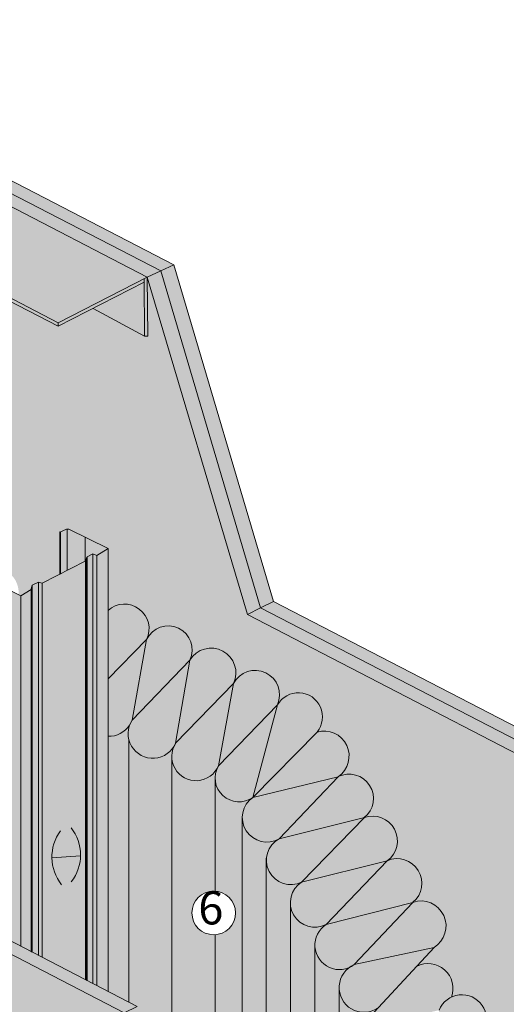
# Model space of a CAD drawing. Units: millimetres. Extents: x -3040 to -2524, y 2019 to 2405.
# Drawn here: x -2922 to -2844, y 2246 to 2405 of the extents above; entities that cross this region are included whole.
import ezdxf
from ezdxf.enums import TextEntityAlignment as Align

# ---------------------------------------------------------------- set-up
doc = ezdxf.new("R2010")
doc.units = ezdxf.units.MM
doc.layers.get('0').update_dxf_attribs({"lineweight": 9})
for name, color, linetype in [('KNF-Chapa', 4, 'Continuous'), ('KNF-Guia', 2, 'Continuous'), ('KNF-Montante', 2, 'Continuous')]:
    doc.layers.add(name, color=color, linetype=linetype)
doc.styles.add('KNAUF', font='trebuc.TTF', dxfattribs={"oblique": 10})

msp = doc.modelspace()

# ---------------------------------------------------------------- hatches: boundary and pattern name
at = {"true_color": 0xb5b5b5}
h = msp.add_hatch(dxfattribs=at)
h.set_pattern_fill('ANSI31', color=253, scale=0.01, style=0)
h.paths.add_polyline_path([(-2915.83, 2322.33), (-2915.92, 2322.29), (-2915.92, 2315.47), (-2915.83, 2315.52)])
h = msp.add_hatch(dxfattribs=at)
h.set_pattern_fill('ANSI31', color=253, scale=0.01, style=0)
h.paths.add_polyline_path([(-2911.49, 2318.27), (-2911.77, 2317.63), (-2911.77, 2249.81), (-2911.49, 2249.66)])
h.paths.add_polyline_path([(-2920.38, 2313.72), (-2920.56, 2313.01), (-2920.56, 2254.36), (-2920.38, 2254.27)])
at = {"layer": 'KNF-Chapa'}
h = msp.add_hatch(color=140, dxfattribs=at)
h.paths.add_polyline_path([(-3026.99, 2366.28), (-3018.35, 2302.85), (-3016.23, 2303.98), (-3016.23, 2303.98), (-3016.23, 2303.98), (-3016.76, 2307.87), (-3017.99, 2316.96), (-3019.31, 2326.61), (-3023.59, 2358.16), (-3024.82, 2367.19), (-3024.82, 2367.19)])
h.paths.add_polyline_path([(-3038.35, 2372.14), (-3026.99, 2366.28), (-3024.82, 2367.19), (-3024.82, 2367.19), (-3024.82, 2367.19), (-3036.3, 2373.12), (-3036.3, 2373.12), (-3036.3, 2373.12)])
h.paths.add_polyline_path([(-3040.29, 2371.11), (-3029.11, 2365.36), (-3026.99, 2366.28), (-3038.35, 2372.14)])
h.paths.add_polyline_path([(-2897.45, 2365.61), (-2974.14, 2405.3), (-2976.26, 2404.2), (-2899.57, 2364.59)])
h.paths.add_polyline_path([(-2899.57, 2364.59), (-2976.26, 2404.2), (-2978.24, 2403.18), (-2901.75, 2363.6)])
h.paths.add_polyline_path([(-2881.29, 2311.07), (-2897.45, 2365.61), (-2899.57, 2364.59), (-2883.41, 2310.05)])
h.paths.add_polyline_path([(-2883.41, 2310.05), (-2899.57, 2364.59), (-2901.75, 2363.6), (-2885.53, 2308.95)])
for points in [[(-2885.53, 2308.95), (-2901.75, 2363.6), (-2901.68, 2354.02), (-2902.18, 2354.02), (-2902.18, 2354.02), (-2902.18, 2354.02), (-2910.53, 2358.54), (-2916.17, 2355.65), (-2916.17, 2355.65), (-2949.77, 2373.02), (-2949.77, 2314.64, -0.349996), (-2946.24, 2311.18, -0.982463), (-2938.35, 2312.12, -0.623007), (-2932.48, 2315.87), (-2932.48, 2317.07), (-2931.39, 2317.72), (-2931.39, 2316.53), (-2929.35, 2315.51, -0.679071), (-2922.6, 2312.16), (-2922.25, 2311.99), (-2920.56, 2313.01), (-2920.38, 2313.72), (-2919.39, 2314.21), (-2918.79, 2314), (-2915.92, 2315.47), (-2915.92, 2322.29), (-2915.83, 2322.33), (-2914.81, 2322.75), (-2914.74, 2322.75), (-2914.45, 2322.75), (-2911.79, 2321.45), (-2908.1, 2319.64), (-2908.1, 2309.62, -0.82147), (-2901.86, 2304.9, -0.993037), (-2894.84, 2301.55, -0.954466), (-2887.78, 2297.77, -0.40468), (-2882.55, 2299.49)], [(-2818.89, 2274.43), (-2885.53, 2308.95), (-2882.55, 2299.49, -0.40468), (-2880.66, 2294.31, -1.081464), (-2874.24, 2289.9, -0.854611), (-2870.82, 2282.67, -0.897672), (-2866.58, 2276.04, -0.867185), (-2862.86, 2269.06, -0.873709), (-2858.72, 2262.32, -0.897958), (-2855.29, 2255.01), (-2858.13, 2251.95, -0.686868), (-2852.48, 2246.96, -0.711442), (-2847.21, 2241.66, -0.988142), (-2840.19, 2238.08, -0.062269), (-2839.63, 2238.89), (-2839.63, 2270.11), (-2838.61, 2270.91), (-2838.61, 2269.59), (-2833.17, 2266.8), (-2831.16, 2267.71), (-2830.92, 2268.42), (-2830.07, 2268.84), (-2829.47, 2268.84), (-2826.67, 2270.3), (-2826.67, 2277.08), (-2825.48, 2277.73), (-2818.89, 2274.42)]]:
    msp.add_hatch(color=151, dxfattribs=at).paths.add_polyline_path(points)
at = {"layer": 'KNF-Chapa', "true_color": 0x009e5d}
for points in [[(-2901.86, 2304.9, 0.82147), (-2908.1, 2309.62), (-2908.1, 2307.86), (-2908.1, 2307.01), (-2908.1, 2306.94), (-2908.1, 2306.84), (-2908.1, 2306.59), (-2908.1, 2306.41), (-2908.1, 2305.99), (-2908.1, 2305.81), (-2908.1, 2305.74), (-2908.1, 2305.25), (-2908.1, 2304.9), (-2908.1, 2304.3), (-2908.1, 2303.45), (-2908.1, 2303.38), (-2908.1, 2303.27), (-2908.1, 2303.03), (-2908.1, 2302.78), (-2908.1, 2302.43), (-2908.1, 2302.29), (-2908.1, 2302.11), (-2908.1, 2301.69), (-2908.1, 2301.26), (-2908.1, 2300.66), (-2908.1, 2299.82), (-2908.1, 2299.75), (-2908.1, 2299.64), (-2908.1, 2299.39), (-2908.1, 2299.22), (-2908.1, 2298.79), (-2908.1, 2298.62), (-2908.1, 2298.55), (-2908.1, 2298.55), (-2901.86, 2304.9, -0.000031)], [(-2904.22, 2291.84), (-2894.84, 2301.55, 0.993037), (-2901.86, 2304.9, 0.000031), (-2901.86, 2304.9)], [(-2908.1, 2289.23, 0.265264), (-2904.63, 2291.02, -0.057114), (-2904.22, 2291.84), (-2901.86, 2304.9), (-2908.1, 2298.55), (-2908.1, 2298.05), (-2908.1, 2298.05), (-2908.1, 2297.7), (-2908.1, 2297.1), (-2908.1, 2296.25), (-2908.1, 2296.18), (-2908.1, 2296.08), (-2908.1, 2295.83), (-2908.1, 2295.65), (-2908.1, 2295.16), (-2908.1, 2295.09), (-2908.1, 2294.98), (-2908.1, 2294.38), (-2908.1, 2294.07), (-2908.1, 2293.4), (-2908.1, 2292.37), (-2908.1, 2291.35), (-2908.1, 2290.33)], [(-2887.78, 2297.77, 0.954466), (-2894.84, 2301.55), (-2897.15, 2288.12)], [(-2904.72, 2288.59, 0.644871), (-2897.49, 2287.47, -0.046635), (-2897.15, 2288.12), (-2894.84, 2301.55), (-2904.22, 2291.84, 0.057114), (-2904.63, 2291.02, 0.155691)], [(-2880.66, 2294.31, 0.967865), (-2887.78, 2297.77), (-2890.22, 2284.44)], [(-2897.79, 2285.96, 0.763037), (-2890.46, 2283.96, -0.03482), (-2890.22, 2284.44), (-2887.78, 2297.77), (-2897.15, 2288.12, -0.045813), (-2897.49, 2287.47, 0.098645)], [(-2884.64, 2279.32), (-2874.24, 2289.9, 0.000035), (-2874.24, 2289.9, 1.081464), (-2880.66, 2294.31)], [(-2880.66, 2294.31), (-2890.22, 2284.44, -0.034133), (-2890.46, 2283.96, 0.099469), (-2890.76, 2282.46, 0.605567), (-2884.69, 2279.29, -0.003548), (-2884.64, 2279.32)], [(-2904.63, 2291.02, -0.265264), (-2908.1, 2289.23), (-2908.1, 2288.63), (-2908.1, 2287.79), (-2908.1, 2286.87), (-2908.1, 2285.85), (-2908.1, 2284.82), (-2908.1, 2283.91), (-2908.1, 2283.13), (-2908.1, 2283.06), (-2908.1, 2282.88), (-2908.1, 2282.53), (-2908.1, 2281.86), (-2908.1, 2281.01), (-2908.1, 2280.1), (-2908.1, 2279.07), (-2908.1, 2278.05), (-2908.1, 2277.13), (-2908.1, 2276.29), (-2908.1, 2276.18), (-2908.1, 2276.04), (-2908.1, 2275.69), (-2908.1, 2275.62), (-2908.1, 2275.02), (-2908.1, 2274.17), (-2908.1, 2273.22), (-2908.1, 2272.23), (-2908.1, 2271.21), (-2908.1, 2270.18), (-2908.1, 2269.41), (-2908.1, 2269.34), (-2908.1, 2269.16), (-2908.1, 2268.74), (-2908.1, 2268.14), (-2908.1, 2267.29), (-2908.1, 2266.37), (-2908.1, 2265.35), (-2908.1, 2264.33), (-2908.1, 2263.34), (-2908.1, 2262.56), (-2908.1, 2262.39), (-2908.1, 2262.32), (-2908.1, 2261.89), (-2908.1, 2261.29), (-2908.1, 2260.45), (-2908.1, 2259.53), (-2908.1, 2258.51), (-2908.1, 2257.41), (-2908.1, 2256.46), (-2908.1, 2255.72), (-2908.1, 2255.01), (-2908.1, 2252.33), (-2908.1, 2252.05), (-2908.1, 2251.98), (-2908.1, 2251.56), (-2908.1, 2251.49), (-2908.1, 2250.89), (-2908.1, 2249.93), (-2908.1, 2248.95), (-2908.1, 2247.92), (-2908.1, 2247.9), (-2904.72, 2246.15), (-2904.72, 2288.59, -0.155691)], [(-2874.24, 2289.9), (-2884.64, 2279.32), (-2870.82, 2282.67, 0.854611), (-2874.24, 2289.9, -0.000035)], [(-2897.49, 2287.47, -0.644871), (-2904.72, 2288.59), (-2904.72, 2246.15), (-2903.38, 2245.45), (-2903.38, 2245.45), (-2897.79, 2238.18), (-2897.79, 2285.96, -0.098645)], [(-2897.79, 2238.18), (-2890.76, 2229.01), (-2890.76, 2257.07, -1.063612), (-2890.76, 2264.14), (-2890.76, 2282.46, -0.099469), (-2890.46, 2283.96, -0.763037), (-2897.79, 2285.96)], [(-2884.69, 2279.29, -0.605567), (-2890.76, 2282.46), (-2890.76, 2264.14, -0.396275), (-2887.44, 2260.61, -0.396275), (-2890.76, 2257.07), (-2890.76, 2229.01), (-2886.35, 2223.27), (-2886.35, 2276.06, -0.241853)], [(-2880.38, 2272.62), (-2870.82, 2282.67), (-2884.64, 2279.32, -0.003651), (-2884.69, 2279.29, 0.241853), (-2886.35, 2276.06, 0.578338)], [(-2870.82, 2282.67), (-2880.38, 2272.62), (-2866.58, 2276.04, 0.897672)], [(-2886.35, 2223.27), (-2882.46, 2218.2), (-2878.56, 2213.11), (-2878.56, 2262.03, -0.028461), (-2878.56, 2262.49, -0.240112), (-2876.74, 2265.6, -0.968104), (-2880.49, 2272.55, -0.567287), (-2886.35, 2276.06)], [(-2880.49, 2272.55, 0.968104), (-2876.74, 2265.6), (-2866.58, 2276.04), (-2880.38, 2272.62, -0.008321)], [(-2862.86, 2269.06, 0.867185), (-2866.58, 2276.04), (-2876.74, 2265.6)], [(-2872.77, 2258.74), (-2862.86, 2269.06), (-2876.74, 2265.6, 0.240112), (-2878.56, 2262.49), (-2878.56, 2262.03, 0.543508)], [(-2862.86, 2269.06), (-2872.77, 2258.74), (-2858.72, 2262.32, 0.873709)], [(-2872.77, 2258.74, -0.543508), (-2878.56, 2262.03), (-2878.56, 2213.11), (-2874.59, 2207.94), (-2870.67, 2202.83), (-2870.67, 2248.52, -0.235075), (-2869.07, 2251.73, -0.914723)], [(-2869.07, 2251.73, -0.062218), (-2868.21, 2252.23), (-2858.72, 2262.32), (-2872.77, 2258.74, 0.914723)], [(-2858.72, 2262.32), (-2868.21, 2252.23), (-2855.29, 2255.01, 0.897958)], [(-2855.29, 2255.01), (-2868.21, 2252.23, -0.062926), (-2869.07, 2251.73, 0.235075), (-2870.67, 2248.52, 0.596285), (-2864.44, 2245.16), (-2858.13, 2251.95)], [(-2858.13, 2251.95), (-2864.44, 2245.16), (-2867.5, 2241.86), (-2854.45, 2244.85, -0.188705), (-2852.48, 2246.96, 0.686868)], [(-2870.51, 2238.06, -0.349144), (-2867.5, 2241.86), (-2864.44, 2245.16, -0.596285), (-2870.67, 2248.52), (-2870.67, 2202.83), (-2870.51, 2202.63)], [(-2847.21, 2241.66, 0.711442), (-2852.48, 2246.96, 0.188705), (-2854.45, 2244.85), (-2856.7, 2231.94), (-2847.26, 2241.56, -0.006916)]]:
    msp.add_hatch(color=114, dxfattribs=at).paths.add_polyline_path(points)
at = {"layer": 'KNF-Chapa'}
h = msp.add_hatch(color=140, dxfattribs=at)
h.paths.add_polyline_path([(-2818.9, 2278.79), (-2881.29, 2311.07), (-2883.41, 2310.05), (-2820.95, 2277.69)])
h.paths.add_polyline_path([(-2820.95, 2277.69), (-2883.41, 2310.05), (-2885.53, 2308.95), (-2818.89, 2274.43), (-2721.27, 2223.86), (-2719.16, 2224.96)])
h.paths.add_polyline_path([(-2717.04, 2226.09), (-2818.9, 2278.79), (-2820.95, 2277.69), (-2719.16, 2224.96)])
h.paths.add_polyline_path([(-2719.16, 2060.01), (-2719.16, 2224.96), (-2721.27, 2223.86), (-2721.27, 2061.12)])
h.paths.add_polyline_path([(-2717.04, 2058.91), (-2717.04, 2226.09), (-2719.16, 2224.96), (-2719.16, 2060.01)])
h = msp.add_hatch(color=140, dxfattribs=at)
h.paths.add_polyline_path([(-2789.68, 2023.38), (-2787.56, 2024.47), (-2787.56, 2024.47), (-2787.56, 2061.55), (-2787.56, 2061.55), (-2789.57, 2060.46)])
h.paths.add_polyline_path([(-2797.47, 2063.84), (-2789.57, 2060.46), (-2787.56, 2061.55), (-2787.56, 2061.55), (-2795.36, 2064.94), (-2795.36, 2064.94)])
h.paths.add_polyline_path([(-2780.68, 2096.44), (-2783.93, 2097.86), (-2788.65, 2099.93), (-2793.24, 2101.94), (-2795.36, 2100.85), (-2795.36, 2100.85), (-2782.73, 2095.35), (-2782.73, 2095.35)])
h.paths.add_polyline_path([(-2782.73, 2022.04), (-2780.68, 2023.13), (-2780.68, 2032.02), (-2780.68, 2032.2), (-2780.68, 2096.44), (-2782.73, 2095.35), (-2782.73, 2095.35)])
h.paths.add_polyline_path([(-2835.71, 2113.55), (-2797.47, 2063.84), (-2795.36, 2064.94), (-2795.36, 2064.94), (-2833.46, 2114.22), (-2833.46, 2114.22)])
h.paths.add_polyline_path([(-2833.46, 2114.22), (-2833.46, 2114.22), (-2904.65, 2192.22), (-2904.65, 2192.22), (-2906.83, 2191.37), (-2835.71, 2113.55)])
h.paths.add_polyline_path([(-2927.86, 2203.72), (-2914.81, 2196.06), (-2906.83, 2191.37), (-2904.65, 2192.22), (-2904.65, 2192.22), (-2925.64, 2204.64), (-2925.64, 2204.64)])
h.paths.add_polyline_path([(-2960.1, 2270.54), (-2940.81, 2230.55), (-2927.86, 2203.72), (-2925.64, 2204.64), (-2925.64, 2204.64), (-2957.81, 2271.52)])
h.paths.add_polyline_path([(-2957.81, 2271.52), (-2932.48, 2258.41), (-2929.27, 2256.74), (-2926.98, 2255.56), (-2905.49, 2244.43), (-2905.49, 2244.43), (-2905.49, 2244.43), (-2903.38, 2245.45), (-2903.38, 2245.45), (-2903.38, 2245.45), (-2904.72, 2246.15), (-2908.1, 2247.9), (-2909.9, 2248.84), (-2910.57, 2249.19), (-2911.49, 2249.66), (-2911.77, 2249.81), (-2918.79, 2253.45), (-2919.39, 2253.76), (-2920.38, 2254.27), (-2920.56, 2254.36), (-2922.25, 2255.24), (-2925.78, 2257.07), (-2929.27, 2258.88), (-2932.48, 2260.55), (-2940.9, 2264.92), (-2948.74, 2268.98), (-2964.45, 2277.12), (-2972.38, 2281.24), (-2973.24, 2281.69), (-2980.58, 2285.49), (-2986.07, 2288.34, -0.003529), (-2986.12, 2288.37), (-2993.08, 2291.97, -0.004457), (-2993.14, 2292.01), (-2999.99, 2295.56, -0.01999), (-3000.27, 2295.7), (-3007.1, 2299.24, -0.012249), (-3007.27, 2299.33), (-3014.13, 2302.89, -0.009706), (-3014.27, 2302.96), (-3016.23, 2303.98), (-3016.23, 2303.98), (-3018.35, 2302.85)])
h.paths.add_polyline_path([(-2905.49, 2244.43), (-2905.49, 2244.43), (-2795.36, 2100.85), (-2795.36, 2100.85), (-2793.24, 2101.94), (-2796.56, 2106.27), (-2804.36, 2116.43), (-2812.02, 2126.41), (-2820.16, 2137.02), (-2821, 2138.12), (-2828.37, 2147.71), (-2836.13, 2157.83), (-2843.19, 2167.03), (-2850.21, 2176.18), (-2857.23, 2185.33), (-2864.25, 2194.48), (-2870.51, 2202.63), (-2870.67, 2202.83), (-2874.59, 2207.94), (-2878.56, 2213.11), (-2882.46, 2218.2), (-2886.35, 2223.27), (-2890.76, 2229.01), (-2897.79, 2238.18), (-2903.38, 2245.45), (-2903.38, 2245.45)])
h = msp.add_hatch(color=151, dxfattribs=at)
h.paths.add_polyline_path([(-2795.36, 2100.85), (-2795.36, 2100.85), (-2905.49, 2244.43), (-2905.49, 2244.43), (-2905.49, 2244.43), (-2926.98, 2255.56), (-2929.27, 2256.74), (-2932.48, 2258.41), (-2957.81, 2271.52), (-2925.64, 2204.64), (-2925.64, 2204.64), (-2925.64, 2204.64), (-2904.65, 2192.22), (-2904.65, 2192.22), (-2904.65, 2192.22), (-2833.46, 2114.22), (-2833.46, 2114.22), (-2833.46, 2114.22), (-2795.36, 2064.94), (-2795.36, 2064.94), (-2795.36, 2064.94), (-2787.56, 2061.55), (-2787.56, 2061.55), (-2787.56, 2061.55), (-2787.56, 2024.47), (-2787.56, 2024.47), (-2787.56, 2024.47), (-2782.73, 2022.04), (-2782.73, 2022.04), (-2782.73, 2022.04), (-2782.73, 2095.35), (-2782.73, 2095.35), (-2782.73, 2095.35)])
h.paths.add_polyline_path([(-2784.87, 2079.91, 1), (-2791.95, 2079.91, 1)], flags=16)
h.paths.add_polyline_path([(-2783.84, 2026.5, 1), (-2784.93, 2026.5, 1)], flags=16)
h.paths.add_polyline_path([(-2783.8, 2052.41, 1), (-2784.9, 2052.41, 1)], flags=16)
h.paths.add_polyline_path([(-2783.84, 2078.54, 1), (-2784.93, 2078.54, 1)], flags=16)
at = {"layer": 'KNF-Chapa', "true_color": 0x009e5d}
msp.add_hatch(color=114, dxfattribs=at).paths.add_polyline_path([(-2894.89, 2256.2), (-2894.89, 2265.26), (-2887.07, 2265.26), (-2887.07, 2256.2)], flags=9)
msp.add_hatch(color=114, dxfattribs=at).paths.add_polyline_path([(-2894.89, 2256.2), (-2894.89, 2265.26), (-2887.07, 2265.26), (-2887.07, 2256.2)], flags=9)
at = {"layer": 'KNF-Guia', "true_color": 0xb5b5b5}
h = msp.add_hatch(color=253, dxfattribs=at)
h.paths.add_polyline_path([(-2901.75, 2363.6), (-2978.24, 2403.18), (-2992.62, 2395.73), (-2916.17, 2356.21), (-2902.25, 2363.34)])
h.paths.add_polyline_path([(-2962.61, 2390.17, 1), (-2969.69, 2390.17, 1)], flags=16)
at = {"layer": 'KNF-Guia'}
for points in [[(-2993.17, 2395.45), (-2970.69, 2383.83), (-2967.41, 2382.14), (-2964.09, 2380.42), (-2962.04, 2379.36), (-2961.87, 2379.27), (-2961.06, 2378.85), (-2960.35, 2378.49), (-2953.26, 2374.82), (-2952.98, 2374.68), (-2952.13, 2374.24), (-2951.46, 2373.89), (-2949.77, 2373.02), (-2916.17, 2355.65), (-2916.17, 2355.65), (-2916.17, 2356.21), (-2992.62, 2395.73)], [(-2910.53, 2358.54), (-2902.25, 2362.78), (-2902.25, 2363.34), (-2916.17, 2356.21), (-2916.17, 2355.65)], [(-2902.18, 2354.02), (-2901.68, 2354.02), (-2901.75, 2363.6), (-2902.25, 2363.34), (-2902.25, 2362.78), (-2902.18, 2354.02)]]:
    msp.add_hatch(color=253, dxfattribs=at).paths.add_polyline_path(points)
at = {"layer": 'KNF-Guia', "true_color": 0xb5b5b5}
msp.add_hatch(color=253, dxfattribs=at).paths.add_polyline_path([(-2910.53, 2358.54), (-2902.18, 2354.02), (-2902.25, 2362.78)])
at = {"layer": 'KNF-Montante', "true_color": 0xb5b5b5}
h = msp.add_hatch(color=253, dxfattribs=at)
h.paths.add_polyline_path([(-2967.41, 2382.14), (-2970.69, 2383.83), (-2970.69, 2304.98), (-2970.69, 2304.26), (-2969.84, 2308.53, -0.965302), (-2962.12, 2309.76, -0.048939), (-2962.04, 2310.54), (-2962.04, 2379.36), (-2964.09, 2380.42)])
h.paths.add_polyline_path([(-2953.26, 2374.82), (-2960.35, 2378.49), (-2960.35, 2357.58, -0.840206), (-2953.48, 2356.38, -0.840206), (-2960.35, 2355.17), (-2960.35, 2313.11, -0.561277), (-2954.11, 2310.26, -0.199409), (-2953.26, 2313.18, -0.026686), (-2952.98, 2313.49), (-2952.98, 2374.68)])
h.paths.add_polyline_path([(-2949.77, 2373.02), (-2951.46, 2373.89), (-2951.46, 2314.44, -0.108764), (-2949.77, 2314.64)])
h.paths.add_polyline_path([(-2929.35, 2315.51), (-2931.39, 2316.53), (-2932.48, 2317.07), (-2932.48, 2315.87), (-2932.48, 2301.49), (-2932.48, 2298.68), (-2932.48, 2260.55), (-2929.27, 2258.88), (-2929.27, 2315.47)])
h.paths.add_polyline_path([(-2929.27, 2258.88), (-2925.78, 2257.07), (-2925.78, 2313.74), (-2929.27, 2315.47)])
h.paths.add_polyline_path([(-2925.78, 2257.07), (-2922.25, 2255.24), (-2922.25, 2311.99), (-2922.6, 2312.16), (-2925.78, 2313.74)])
h.paths.add_polyline_path([(-2920.56, 2313.01), (-2922.25, 2311.99), (-2922.25, 2255.24), (-2920.56, 2254.36)])
h.paths.add_polyline_path([(-2914.74, 2316.08), (-2915.83, 2315.52), (-2915.92, 2315.47), (-2918.79, 2314), (-2918.79, 2253.45), (-2911.77, 2249.81), (-2911.77, 2317.63), (-2911.79, 2317.59)])
h.paths.add_polyline_path([(-2914.81, 2322.75), (-2915.83, 2322.33), (-2915.83, 2315.52), (-2914.74, 2316.08), (-2914.74, 2322.75)])
h.paths.add_polyline_path([(-2911.79, 2321.45), (-2914.45, 2322.75), (-2914.74, 2322.75), (-2914.74, 2316.08), (-2911.79, 2317.59)])
h.paths.add_polyline_path([(-2908.1, 2319.64), (-2911.79, 2321.45), (-2911.79, 2317.59), (-2911.77, 2317.63), (-2911.49, 2318.27), (-2910.57, 2318.8), (-2909.9, 2318.51)])
h.paths.add_polyline_path([(-2908.1, 2319.64), (-2909.9, 2318.51), (-2909.9, 2248.84), (-2908.1, 2247.9), (-2908.1, 2247.92), (-2908.1, 2248.95), (-2908.1, 2249.93), (-2908.1, 2250.89), (-2908.1, 2251.49), (-2908.1, 2251.56), (-2908.1, 2251.98), (-2908.1, 2252.05), (-2908.1, 2252.33), (-2908.1, 2255.01), (-2908.1, 2255.72), (-2908.1, 2256.46), (-2908.1, 2257.41), (-2908.1, 2258.51), (-2908.1, 2259.53), (-2908.1, 2260.45), (-2908.1, 2261.29), (-2908.1, 2261.89), (-2908.1, 2262.32), (-2908.1, 2262.39), (-2908.1, 2262.56), (-2908.1, 2263.34), (-2908.1, 2264.33), (-2908.1, 2265.35), (-2908.1, 2266.37), (-2908.1, 2267.29), (-2908.1, 2268.14), (-2908.1, 2268.74), (-2908.1, 2269.16), (-2908.1, 2269.34), (-2908.1, 2269.41), (-2908.1, 2270.18), (-2908.1, 2271.21), (-2908.1, 2272.23), (-2908.1, 2273.22), (-2908.1, 2274.17), (-2908.1, 2275.02), (-2908.1, 2275.62), (-2908.1, 2275.69), (-2908.1, 2276.04), (-2908.1, 2276.18), (-2908.1, 2276.29), (-2908.1, 2277.13), (-2908.1, 2278.05), (-2908.1, 2279.07), (-2908.1, 2280.1), (-2908.1, 2281.01), (-2908.1, 2281.86), (-2908.1, 2282.53), (-2908.1, 2282.88), (-2908.1, 2283.06), (-2908.1, 2283.13), (-2908.1, 2283.91), (-2908.1, 2284.82), (-2908.1, 2285.85), (-2908.1, 2286.87), (-2908.1, 2287.79), (-2908.1, 2288.63), (-2908.1, 2289.23), (-2908.1, 2290.33), (-2908.1, 2291.35), (-2908.1, 2292.37), (-2908.1, 2293.4), (-2908.1, 2294.07), (-2908.1, 2294.38), (-2908.1, 2294.98), (-2908.1, 2295.09), (-2908.1, 2295.16), (-2908.1, 2295.65), (-2908.1, 2295.83), (-2908.1, 2296.08), (-2908.1, 2296.18), (-2908.1, 2296.25), (-2908.1, 2297.1), (-2908.1, 2297.7), (-2908.1, 2298.05), (-2908.1, 2298.05), (-2908.1, 2298.55), (-2908.1, 2298.55), (-2908.1, 2298.62), (-2908.1, 2298.79), (-2908.1, 2299.22), (-2908.1, 2299.39), (-2908.1, 2299.64), (-2908.1, 2299.75), (-2908.1, 2299.82), (-2908.1, 2300.66), (-2908.1, 2301.26), (-2908.1, 2301.69), (-2908.1, 2302.11), (-2908.1, 2302.29), (-2908.1, 2302.43), (-2908.1, 2302.78), (-2908.1, 2303.03), (-2908.1, 2303.27), (-2908.1, 2303.38), (-2908.1, 2303.45), (-2908.1, 2304.3), (-2908.1, 2304.9), (-2908.1, 2305.25), (-2908.1, 2305.74), (-2908.1, 2305.81), (-2908.1, 2305.99), (-2908.1, 2306.41), (-2908.1, 2306.59), (-2908.1, 2306.84), (-2908.1, 2306.94), (-2908.1, 2307.01), (-2908.1, 2307.86), (-2908.1, 2309.62)])
h.paths.add_polyline_path([(-2910.57, 2318.8), (-2911.49, 2318.27), (-2911.49, 2249.66), (-2910.57, 2249.19)])
h.paths.add_polyline_path([(-2909.9, 2318.51), (-2910.57, 2318.8), (-2910.57, 2249.19), (-2909.9, 2248.84)])
h.paths.add_polyline_path([(-2833.17, 2266.8), (-2838.61, 2269.59), (-2839.63, 2270.11), (-2839.63, 2238.89, -0.225046), (-2836.49, 2240.19, -0.265053), (-2833.17, 2238.08)])
h.paths.add_polyline_path([(-2838.61, 2270.91), (-2839.63, 2270.11), (-2838.61, 2269.59)])
h.paths.add_polyline_path([(-2833.09, 2234.54, -0.171542), (-2831.16, 2236.32), (-2831.16, 2267.71), (-2833.17, 2266.8), (-2833.17, 2238.08, -0.235429)])
h.paths.add_polyline_path([(-2830.92, 2236.42, -0.055314), (-2830.07, 2236.61), (-2830.07, 2268.84), (-2830.92, 2268.42)])
h.paths.add_polyline_path([(-2830.07, 2236.61, -0.03819), (-2829.47, 2236.64), (-2829.47, 2268.84), (-2830.07, 2268.84)])
h.paths.add_polyline_path([(-2822.45, 2272.48), (-2825.48, 2270.91), (-2826.67, 2270.3), (-2829.47, 2268.84), (-2829.47, 2236.64, -0.346102), (-2825.75, 2233.49, -0.25733), (-2822.45, 2235.3)])
h.paths.add_polyline_path([(-2826.67, 2277.08), (-2826.67, 2270.3), (-2825.48, 2270.91), (-2825.48, 2277.73)])
h.paths.add_polyline_path([(-2825.48, 2270.91), (-2822.45, 2272.48), (-2822.17, 2273.15), (-2821.25, 2273.57), (-2820.58, 2273.39), (-2818.89, 2274.42), (-2825.48, 2277.73)])
h.paths.add_polyline_path([(-2960.97, 2352.01), (-2960.97, 2360.98), (-2953.19, 2360.98), (-2953.19, 2352.01)], flags=9)
h = msp.add_hatch(color=253, dxfattribs=at)
h.paths.add_polyline_path([(-2961.87, 2311.17, -0.097774), (-2961.06, 2312.5), (-2961.06, 2378.85), (-2961.87, 2379.27)])
h.paths.add_polyline_path([(-2961.06, 2312.5, -0.058165), (-2960.35, 2313.11), (-2960.35, 2355.17, -0.174989), (-2960.35, 2357.58), (-2960.35, 2378.49), (-2961.06, 2378.85)])
h.paths.add_polyline_path([(-2952.13, 2374.24), (-2952.98, 2374.68), (-2952.98, 2313.49, -0.067473), (-2952.13, 2314.14)])
h.paths.add_polyline_path([(-2951.46, 2373.89), (-2952.13, 2374.24), (-2952.13, 2314.14, -0.046629), (-2951.46, 2314.44)])
h.paths.add_polyline_path([(-2932.48, 2317.07), (-2931.39, 2316.53), (-2931.39, 2317.72)])
h.paths.add_polyline_path([(-2919.39, 2314.21), (-2920.38, 2313.72), (-2920.38, 2254.27), (-2919.39, 2253.76)])
h.paths.add_polyline_path([(-2918.79, 2314), (-2919.39, 2314.21), (-2919.39, 2253.76), (-2918.79, 2253.45)])
h.paths.add_polyline_path([(-2831.16, 2267.71), (-2833.17, 2266.8), (-2833.17, 2238.08, -0.235429), (-2833.09, 2234.54, -0.171542), (-2831.16, 2236.32)])
h.paths.add_polyline_path([(-2820.58, 2234.81, -0.166494), (-2818.89, 2232.93), (-2818.89, 2274.43), (-2818.89, 2274.42), (-2820.58, 2273.39)])
h.paths.add_polyline_path([(-2821.25, 2235.1, -0.046994), (-2820.58, 2234.81), (-2820.58, 2273.39), (-2821.25, 2273.57)])
h.paths.add_polyline_path([(-2822.17, 2235.28, -0.060261), (-2821.25, 2235.1), (-2821.25, 2273.57), (-2822.17, 2273.15)])

# ---------------------------------------------------------------- linework, layer by layer
for p, q in [((-2974.14, 2405.3), (-2897.45, 2365.61)), ((-2976.26, 2404.2), (-2899.57, 2364.59)), ((-2978.24, 2403.18), (-2901.75, 2363.6)), ((-2992.62, 2395.73), (-2916.17, 2356.21)), ((-2993.17, 2395.45), (-2916.17, 2355.65)), ((-2899.57, 2364.59), (-2897.45, 2365.61)), ((-2897.45, 2365.61), (-2881.29, 2311.07)), ((-2901.75, 2363.6), (-2899.57, 2364.59)), ((-2899.57, 2364.59), (-2883.41, 2310.05)), ((-2916.17, 2356.21), (-2901.75, 2363.6)), ((-2916.17, 2355.65), (-2902.25, 2362.78)), ((-2902.25, 2363.34), (-2902.18, 2354.02)), ((-2901.75, 2363.6), (-2885.53, 2308.95)), ((-2901.75, 2363.6), (-2901.68, 2354.02)), ((-2902.18, 2354.02), (-2910.53, 2358.54)), ((-2916.17, 2356.21), (-2916.17, 2355.65)), ((-2901.68, 2354.02), (-2902.18, 2354.02)), ((-2914.81, 2322.75), (-2915.92, 2322.29)), ((-2915.92, 2322.29), (-2915.92, 2315.47)), ((-2915.83, 2322.33), (-2915.83, 2315.52)), ((-2914.45, 2322.75), (-2914.81, 2322.75)), ((-2914.74, 2322.75), (-2914.74, 2316.08)), ((-2908.1, 2319.64), (-2914.45, 2322.75)), ((-2911.79, 2321.45), (-2911.79, 2317.59)), ((-2908.1, 2319.64), (-2909.9, 2318.51)), ((-2908.1, 2298.55), (-2908.1, 2319.64)), ((-2911.79, 2317.59), (-2918.79, 2314)), ((-2911.49, 2318.27), (-2911.79, 2317.59)), ((-2911.77, 2317.63), (-2911.77, 2249.81)), ((-2910.57, 2318.8), (-2911.49, 2318.27)), ((-2911.49, 2318.27), (-2911.49, 2249.66)), ((-2909.9, 2318.51), (-2910.57, 2318.8)), ((-2910.57, 2318.8), (-2910.57, 2249.19)), ((-2909.9, 2318.51), (-2909.9, 2248.84)), ((-2922.25, 2311.99), (-2932.48, 2317.07)), ((-2920.56, 2313.01), (-2922.25, 2311.99)), ((-2920.38, 2313.72), (-2920.56, 2313.01)), ((-2920.56, 2313.01), (-2920.56, 2254.36)), ((-2919.39, 2314.21), (-2920.38, 2313.72)), ((-2920.38, 2313.72), (-2920.38, 2254.27)), ((-2918.79, 2314), (-2919.39, 2314.21)), ((-2919.39, 2314.21), (-2919.39, 2253.76)), ((-2918.79, 2314), (-2918.79, 2253.45)), ((-2922.25, 2311.99), (-2922.25, 2255.24)), ((-2885.53, 2308.95), (-2883.41, 2310.05)), ((-2883.41, 2310.05), (-2885.53, 2308.95)), ((-2883.41, 2310.05), (-2881.29, 2311.07)), ((-2883.41, 2310.05), (-2719.16, 2224.96)), ((-2881.29, 2311.07), (-2717.04, 2226.09)), ((-2885.53, 2308.95), (-2721.27, 2223.86)), ((-2818.89, 2274.43), (-2885.53, 2308.95)), ((-2901.86, 2304.9), (-2908.1, 2298.55)), ((-2904.22, 2291.84), (-2901.86, 2304.9)), ((-2894.84, 2301.55), (-2904.22, 2291.84)), ((-2897.15, 2288.12), (-2894.84, 2301.55)), ((-2908.1, 2298.55), (-2908.1, 2247.9)), ((-2887.78, 2297.77), (-2897.15, 2288.12)), ((-2890.22, 2284.44), (-2887.78, 2297.77)), ((-2880.66, 2294.31), (-2890.22, 2284.44)), ((-2884.64, 2279.32), (-2880.66, 2294.31)), ((-2884.64, 2279.32), (-2874.24, 2289.9)), ((-2874.24, 2289.9), (-2884.64, 2279.32)), ((-2904.72, 2288.59), (-2904.72, 2246.15)), ((-2897.79, 2285.96), (-2897.79, 2238.18)), ((-2890.76, 2282.46), (-2890.76, 2264.14)), ((-2870.82, 2282.67), (-2884.64, 2279.32)), ((-2880.38, 2272.62), (-2870.82, 2282.67)), ((-2886.35, 2276.06), (-2886.35, 2223.27)), ((-2866.58, 2276.04), (-2880.38, 2272.62)), ((-2876.74, 2265.6), (-2866.58, 2276.04)), ((-2912.55, 2269.86), (-2917.21, 2269.52)), ((-2882.46, 2269.48), (-2882.46, 2218.2)), ((-2862.86, 2269.06), (-2876.74, 2265.6)), ((-2872.77, 2258.74), (-2862.86, 2269.06)), ((-2878.56, 2262.56), (-2878.56, 2213.11)), ((-2858.72, 2262.32), (-2872.77, 2258.74)), ((-2868.21, 2252.23), (-2858.72, 2262.32)), ((-2890.76, 2257.07), (-2890.76, 2229.01)), ((-2874.59, 2255.7), (-2874.59, 2207.94)), ((-2855.29, 2255.01), (-2868.21, 2252.23)), ((-2867.5, 2241.86), (-2855.29, 2255.01)), ((-2870.67, 2248.52), (-2870.67, 2202.83))]:
    msp.add_line(p, q)
at = {"color": 253, "true_color": 0xb5b5b5}
for points in [[(-2915.83, 2322.33), (-2915.92, 2322.29), (-2915.92, 2315.47), (-2915.83, 2315.52), (-2915.83, 2322.33)], [(-2911.49, 2318.27), (-2911.77, 2317.63), (-2911.77, 2249.81), (-2911.49, 2249.66), (-2911.49, 2318.27)], [(-2920.38, 2313.72), (-2920.56, 2313.01), (-2920.56, 2254.36), (-2920.38, 2254.27), (-2920.38, 2313.72)]]:
    msp.add_lwpolyline(points, dxfattribs=at)
for points in [[(-2908.1, 2307.86), (-2908.1, 2307.01), (-2908.1, 2307.01), (-2908.1, 2307.86)], [(-2908.1, 2307.01), (-2908.1, 2306.94), (-2908.1, 2307.01)], [(-2908.1, 2306.94), (-2908.1, 2306.84), (-2908.1, 2306.94)], [(-2908.1, 2306.84), (-2908.1, 2306.59), (-2908.1, 2306.59), (-2908.1, 2306.84)], [(-2908.1, 2306.84), (-2908.1, 2306.84), (-2908.1, 2306.84)], [(-2908.1, 2306.59), (-2908.1, 2306.41), (-2908.1, 2306.41), (-2908.1, 2306.59)], [(-2908.1, 2306.41), (-2908.1, 2305.99), (-2908.1, 2305.99), (-2908.1, 2306.41)], [(-2908.1, 2305.99), (-2908.1, 2305.81), (-2908.1, 2305.81), (-2908.1, 2305.99)], [(-2908.1, 2305.81), (-2908.1, 2305.74), (-2908.1, 2305.81)], [(-2908.1, 2305.74), (-2908.1, 2305.25), (-2908.1, 2305.25), (-2908.1, 2305.74)], [(-2908.1, 2305.25), (-2908.1, 2304.9), (-2908.1, 2304.9), (-2908.1, 2305.25)], [(-2908.1, 2304.9), (-2908.1, 2304.3), (-2908.1, 2304.3), (-2908.1, 2304.9)], [(-3016.23, 2303.98), (-2903.38, 2245.45), (-2905.49, 2244.43), (-2957.81, 2271.52)], [(-2908.1, 2304.3), (-2908.1, 2303.45), (-2908.1, 2303.45), (-2908.1, 2304.3)], [(-2908.1, 2303.45), (-2908.1, 2303.38), (-2908.1, 2303.45)], [(-2908.1, 2303.38), (-2908.1, 2303.27), (-2908.1, 2303.38)], [(-2908.1, 2303.27), (-2908.1, 2303.03), (-2908.1, 2303.03), (-2908.1, 2303.27)], [(-2908.1, 2303.27), (-2908.1, 2303.27), (-2908.1, 2303.27)], [(-2908.1, 2303.03), (-2908.1, 2302.78), (-2908.1, 2302.78), (-2908.1, 2303.03)], [(-2908.1, 2302.78), (-2908.1, 2302.43), (-2908.1, 2302.43), (-2908.1, 2302.78)], [(-2908.1, 2302.43), (-2908.1, 2302.29), (-2908.1, 2302.29), (-2908.1, 2302.43)], [(-2908.1, 2302.29), (-2908.1, 2302.11), (-2908.1, 2302.11), (-2908.1, 2302.29)], [(-2908.1, 2302.11), (-2908.1, 2301.69), (-2908.1, 2301.69), (-2908.1, 2302.11)], [(-2908.1, 2301.69), (-2908.1, 2301.26), (-2908.1, 2301.26), (-2908.1, 2301.69)], [(-2908.1, 2301.26), (-2908.1, 2300.66), (-2908.1, 2300.66), (-2908.1, 2301.26)], [(-2908.1, 2300.66), (-2908.1, 2299.82), (-2908.1, 2299.82), (-2908.1, 2300.66)], [(-2908.1, 2299.82), (-2908.1, 2299.75), (-2908.1, 2299.82)], [(-2908.1, 2299.75), (-2908.1, 2299.64), (-2908.1, 2299.75)], [(-2908.1, 2299.75), (-2908.1, 2299.75), (-2908.1, 2299.75)], [(-2908.1, 2299.64), (-2908.1, 2299.39), (-2908.1, 2299.39), (-2908.1, 2299.64)], [(-2908.1, 2299.39), (-2908.1, 2299.22), (-2908.1, 2299.22), (-2908.1, 2299.39)], [(-2908.1, 2299.22), (-2908.1, 2298.79), (-2908.1, 2298.79), (-2908.1, 2299.22)], [(-2908.1, 2298.79), (-2908.1, 2298.62), (-2908.1, 2298.62), (-2908.1, 2298.79)], [(-2908.1, 2298.62), (-2908.1, 2298.55), (-2908.1, 2298.62)], [(-2908.1, 2298.55), (-2908.1, 2298.05), (-2908.1, 2298.05), (-2908.1, 2298.55)], [(-2908.1, 2298.05), (-2908.1, 2297.7), (-2908.1, 2297.7), (-2908.1, 2298.05)], [(-2908.1, 2297.7), (-2908.1, 2297.1), (-2908.1, 2297.1), (-2908.1, 2297.7)], [(-2908.1, 2297.1), (-2908.1, 2296.25), (-2908.1, 2296.25), (-2908.1, 2297.1)], [(-2908.1, 2296.25), (-2908.1, 2296.18), (-2908.1, 2296.25)], [(-2908.1, 2296.18), (-2908.1, 2296.08), (-2908.1, 2296.18)], [(-2908.1, 2296.08), (-2908.1, 2295.83), (-2908.1, 2295.83), (-2908.1, 2296.08)], [(-2908.1, 2296.08), (-2908.1, 2296.08), (-2908.1, 2296.08)], [(-2908.1, 2295.83), (-2908.1, 2295.65), (-2908.1, 2295.65), (-2908.1, 2295.83)], [(-2908.1, 2295.65), (-2908.1, 2295.16), (-2908.1, 2295.16), (-2908.1, 2295.65)], [(-2908.1, 2295.16), (-2908.1, 2295.09), (-2908.1, 2295.16)], [(-2908.1, 2295.09), (-2908.1, 2294.98), (-2908.1, 2295.09)], [(-2908.1, 2294.98), (-2908.1, 2294.38), (-2908.1, 2294.38), (-2908.1, 2294.98)], [(-2908.1, 2294.38), (-2908.1, 2294.07), (-2908.1, 2294.07), (-2908.1, 2294.38)], [(-2908.1, 2294.07), (-2908.1, 2293.4), (-2908.1, 2293.4), (-2908.1, 2294.07)], [(-2908.1, 2293.4), (-2908.1, 2292.37), (-2908.1, 2292.37), (-2908.1, 2293.4)], [(-2908.1, 2292.37), (-2908.1, 2291.35), (-2908.1, 2291.35), (-2908.1, 2292.37)], [(-2908.1, 2291.35), (-2908.1, 2290.33), (-2908.1, 2290.33), (-2908.1, 2291.35)], [(-2908.1, 2288.63), (-2908.1, 2287.79), (-2908.1, 2287.79), (-2908.1, 2288.63)], [(-2908.1, 2287.79), (-2908.1, 2286.87), (-2908.1, 2286.87), (-2908.1, 2287.79)], [(-2908.1, 2286.87), (-2908.1, 2285.85), (-2908.1, 2285.85), (-2908.1, 2286.87)], [(-2908.1, 2285.85), (-2908.1, 2284.82), (-2908.1, 2284.82), (-2908.1, 2285.85)], [(-2908.1, 2284.82), (-2908.1, 2283.91), (-2908.1, 2283.91), (-2908.1, 2284.82)], [(-2908.1, 2283.91), (-2908.1, 2283.13), (-2908.1, 2283.13), (-2908.1, 2283.91)], [(-2908.1, 2283.13), (-2908.1, 2283.06), (-2908.1, 2283.13)], [(-2908.1, 2283.06), (-2908.1, 2282.88), (-2908.1, 2282.88), (-2908.1, 2283.06)], [(-2908.1, 2282.88), (-2908.1, 2282.53), (-2908.1, 2282.53), (-2908.1, 2282.88)], [(-2908.1, 2282.88), (-2908.1, 2282.88), (-2908.1, 2282.88)], [(-2908.1, 2282.53), (-2908.1, 2281.86), (-2908.1, 2281.86), (-2908.1, 2282.53)], [(-2908.1, 2282.53), (-2908.1, 2282.53), (-2908.1, 2282.53)], [(-2908.1, 2281.86), (-2908.1, 2281.01), (-2908.1, 2281.01), (-2908.1, 2281.86)], [(-2908.1, 2281.01), (-2908.1, 2280.1), (-2908.1, 2280.1), (-2908.1, 2281.01)], [(-2908.1, 2280.1), (-2908.1, 2279.07), (-2908.1, 2279.07), (-2908.1, 2280.1)], [(-2908.1, 2279.07), (-2908.1, 2278.05), (-2908.1, 2278.05), (-2908.1, 2279.07)], [(-2908.1, 2278.05), (-2908.1, 2277.13), (-2908.1, 2277.13), (-2908.1, 2278.05)], [(-2908.1, 2277.13), (-2908.1, 2276.29), (-2908.1, 2276.29), (-2908.1, 2277.13)], [(-2908.1, 2276.29), (-2908.1, 2276.18), (-2908.1, 2276.29)], [(-2908.1, 2276.18), (-2908.1, 2276.04), (-2908.1, 2276.04), (-2908.1, 2276.18)], [(-2908.1, 2276.04), (-2908.1, 2275.69), (-2908.1, 2275.69), (-2908.1, 2276.04)], [(-2908.1, 2276.04), (-2908.1, 2276.04), (-2908.1, 2276.04)], [(-2908.1, 2275.69), (-2908.1, 2275.62), (-2908.1, 2275.69)], [(-2908.1, 2275.62), (-2908.1, 2275.02), (-2908.1, 2275.02), (-2908.1, 2275.62)], [(-2908.1, 2275.02), (-2908.1, 2274.17), (-2908.1, 2274.17), (-2908.1, 2275.02)], [(-2908.1, 2274.17), (-2908.1, 2273.22), (-2908.1, 2273.22), (-2908.1, 2274.17)], [(-2908.1, 2273.22), (-2908.1, 2272.23), (-2908.1, 2272.23), (-2908.1, 2273.22)], [(-2908.1, 2272.23), (-2908.1, 2271.21), (-2908.1, 2271.21), (-2908.1, 2272.23)], [(-2908.1, 2271.21), (-2908.1, 2270.18), (-2908.1, 2270.18), (-2908.1, 2271.21)], [(-2908.1, 2270.18), (-2908.1, 2269.41), (-2908.1, 2269.41), (-2908.1, 2270.18)], [(-2908.1, 2269.41), (-2908.1, 2269.34), (-2908.1, 2269.41)], [(-2908.1, 2269.34), (-2908.1, 2269.16), (-2908.1, 2269.16), (-2908.1, 2269.34)], [(-2908.1, 2269.16), (-2908.1, 2268.74), (-2908.1, 2268.74), (-2908.1, 2269.16)], [(-2908.1, 2269.16), (-2908.1, 2269.16), (-2908.1, 2269.16)], [(-2908.1, 2268.74), (-2908.1, 2268.14), (-2908.1, 2268.14), (-2908.1, 2268.74)], [(-2908.1, 2268.74), (-2908.1, 2268.74), (-2908.1, 2268.74)], [(-2908.1, 2268.14), (-2908.1, 2267.29), (-2908.1, 2267.29), (-2908.1, 2268.14)], [(-2908.1, 2267.29), (-2908.1, 2266.37), (-2908.1, 2266.37), (-2908.1, 2267.29)], [(-2908.1, 2266.37), (-2908.1, 2265.35), (-2908.1, 2265.35), (-2908.1, 2266.37)], [(-2908.1, 2265.35), (-2908.1, 2264.33), (-2908.1, 2264.33), (-2908.1, 2265.35)], [(-2908.1, 2264.33), (-2908.1, 2263.34), (-2908.1, 2263.34), (-2908.1, 2264.33)], [(-2908.1, 2263.34), (-2908.1, 2262.56), (-2908.1, 2262.56), (-2908.1, 2263.34)], [(-2908.1, 2262.56), (-2908.1, 2262.39), (-2908.1, 2262.39), (-2908.1, 2262.56)], [(-2908.1, 2262.39), (-2908.1, 2262.32), (-2908.1, 2262.39)], [(-2908.1, 2262.32), (-2908.1, 2262.32), (-2908.1, 2262.32)], [(-2908.1, 2262.32), (-2908.1, 2261.89), (-2908.1, 2261.89), (-2908.1, 2262.32)], [(-2908.1, 2261.89), (-2908.1, 2261.29), (-2908.1, 2261.29), (-2908.1, 2261.89)], [(-2908.1, 2261.89), (-2908.1, 2261.89), (-2908.1, 2261.89)], [(-2908.1, 2261.29), (-2908.1, 2260.45), (-2908.1, 2260.45), (-2908.1, 2261.29)], [(-2908.1, 2260.45), (-2908.1, 2259.53), (-2908.1, 2259.53), (-2908.1, 2260.45)], [(-2908.1, 2259.53), (-2908.1, 2258.51), (-2908.1, 2258.51), (-2908.1, 2259.53)], [(-2908.1, 2258.51), (-2908.1, 2257.41), (-2908.1, 2257.41), (-2908.1, 2258.51)], [(-2908.1, 2257.41), (-2908.1, 2256.46), (-2908.1, 2256.46), (-2908.1, 2257.41)], [(-2908.1, 2256.46), (-2908.1, 2255.72), (-2908.1, 2255.72), (-2908.1, 2256.46)], [(-2908.1, 2255.72), (-2908.1, 2255.01), (-2908.1, 2255.01), (-2908.1, 2255.72)], [(-2908.1, 2255.01), (-2908.1, 2252.33), (-2908.1, 2252.33), (-2908.1, 2255.01)], [(-2908.1, 2252.33), (-2908.1, 2252.05), (-2908.1, 2252.05), (-2908.1, 2252.33)], [(-2908.1, 2252.33), (-2908.1, 2252.33), (-2908.1, 2252.33)], [(-2908.1, 2252.05), (-2908.1, 2251.98), (-2908.1, 2252.05)], [(-2908.1, 2251.98), (-2908.1, 2251.56), (-2908.1, 2251.56), (-2908.1, 2251.98)], [(-2908.1, 2251.56), (-2908.1, 2251.49), (-2908.1, 2251.56)], [(-2908.1, 2251.49), (-2908.1, 2250.89), (-2908.1, 2250.89), (-2908.1, 2251.49)], [(-2908.1, 2250.89), (-2908.1, 2249.93), (-2908.1, 2249.93), (-2908.1, 2250.89)], [(-2908.1, 2249.93), (-2908.1, 2248.95), (-2908.1, 2248.95), (-2908.1, 2249.93)], [(-2908.1, 2248.95), (-2908.1, 2247.92), (-2908.1, 2247.92), (-2908.1, 2248.95)], [(-2908.1, 2247.92), (-2908.1, 2247.9)], [(-2908.1, 2247.9), (-2908.1, 2247.92)]]:
    msp.add_lwpolyline(points)
msp.add_circle((-2890.98, 2260.61), 3.54)
for centre, radius, start, end in [((-2905.45, 2306.64), 3.99, 334.0649, 131.6803), ((-2898.36, 2303.2), 3.89, 334.8726, 154.0791), ((-2891.4, 2299.49), 4.01, 334.5285, 149.1901), ((-2884.28, 2295.93), 3.96, 335.9854, 152.2432), ((-2877.27, 2292.36), 3.91, 321.0322, 150.0055), ((-2907.94, 2293.17), 3.95, 267.6018, 327.0271), ((-2900.85, 2289.67), 4.01, 147.1391, 337.3712), ((-2873.1, 2286.02), 4.05, 304.2764, 106.3683), ((-2893.85, 2285.96), 3.94, 146.7851, 337.1996), ((-2886.89, 2282.46), 3.86, 149.3013, 305.6275), ((-2869.06, 2279.13), 3.96, 308.7281, 116.3819), ((-2882.37, 2276.06), 3.98, 124.8026, 300.1697), ((-2865.22, 2272.28), 4, 306.1856, 109.9109), ((-2910.01, 2269.66), 7.19, 143.7096, 218.6086), ((-2919.6, 2270), 7.05, 321.694, 38.7495), ((-2878.5, 2269.14), 3.95, 118.257, 296.4614), ((-2861.24, 2265.41), 3.99, 309.3105, 113.8865), ((-2874.6, 2262.26), 3.97, 122.7323, 297.3582), ((-2857.4, 2258.48), 4.06, 301.2586, 108.9486), ((-2870.61, 2255.4), 3.98, 122.9643, 307.1662), ((-2866.64, 2248.52), 4.02, 112.8444, 303.228), ((-2856.26, 2248.37), 4.04, 339.5899, 117.5256), ((-2850.77, 2243.4), 3.96, 332.3368, 158.3791)]:
    msp.add_arc(centre, radius, start, end)

# ---------------------------------------------------------------- texts
at = {"style": 'KNAUF', "oblique": 10}
msp.add_text('6', height=5.37, dxfattribs=at).set_placement((-2891.45, 2260.73), align=Align.MIDDLE)

doc.saveas('drawing.dxf')
